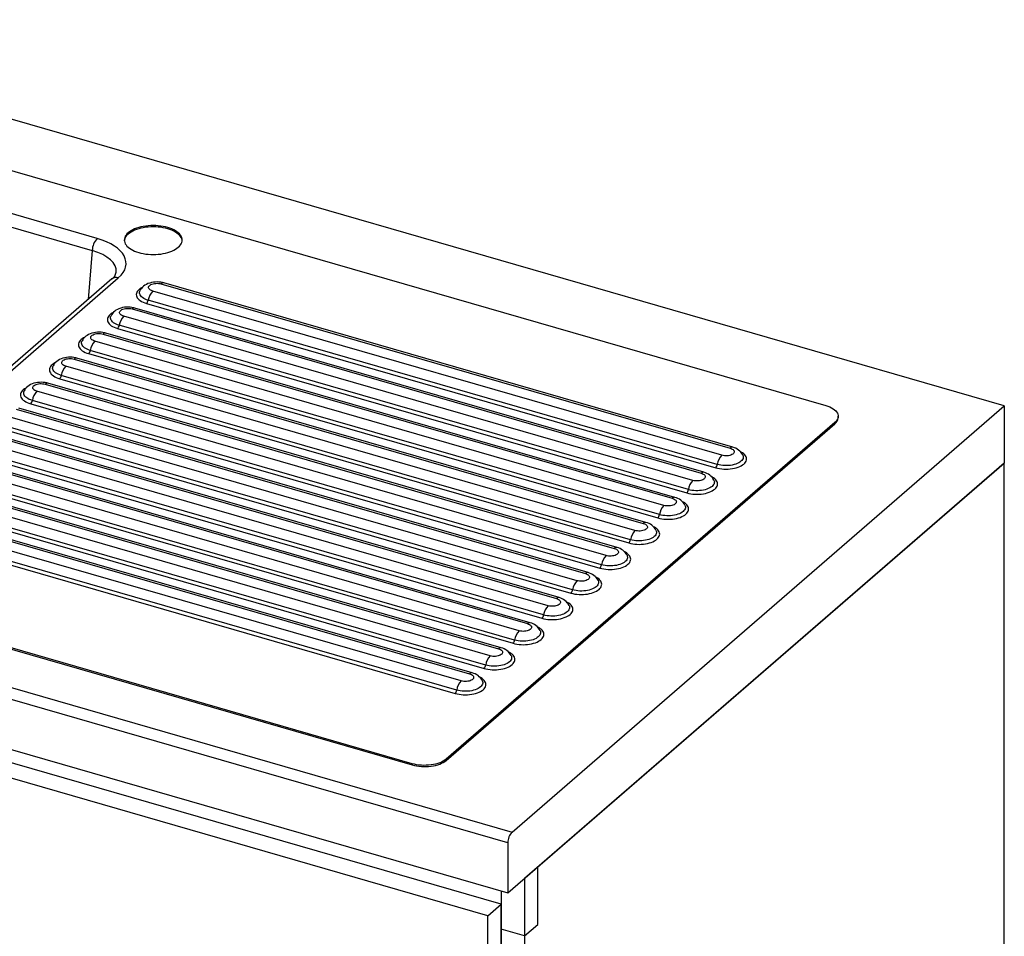
# Model space of a CAD drawing. Extents: x -40 to 594, y 0 to 417.
# Drawn here: x 555 to 567, y 82 to 93 of the extents above; entities that cross this region are included whole.
import ezdxf

# ---------------------------------------------------------------- set-up
doc = ezdxf.new("R2010")
doc.units = 0
doc.layers.get('0').update_dxf_attribs({"linetype": 'CONTINUOUS'})

msp = doc.modelspace()

# ---------------------------------------------------------------- linework, layer by layer
at = {"color": 7, "linetype": 'CONTINUOUS'}
for p, q in [((566.6162, 88.3489), (550.4472, 93.0165)), ((550.4472, 92.397), (564.4589, 88.3522)), ((555.6508, 90.3723), (550.4618, 91.8702)), ((550.4029, 91.7224), (555.5919, 90.2244)), ((536.4175, 90.1961), (560.6662, 83.1961)), ((560.6162, 83.0661), (536.3675, 90.0661)), ((555.8294, 89.8818), (552.4335, 86.9409)), ((552.5108, 86.9539), (555.9066, 89.8948)), ((556.1685, 89.7398), (556.1688, 89.7404)), ((556.4223, 89.8229), (563.302, 87.8369)), ((563.3347, 87.848), (556.455, 89.834)), ((563.1473, 87.639), (556.2676, 89.625)), ((563.202, 87.7503), (556.3223, 89.7363)), ((556.0723, 89.5198), (562.952, 87.5338)), ((562.9847, 87.5449), (556.105, 89.5309)), ((556.2481, 89.5854), (563.1278, 87.5994)), ((536.3675, 89.4599), (560.6162, 82.4599)), ((555.8185, 89.4367), (555.8188, 89.4373)), ((562.852, 87.4472), (555.9723, 89.4332)), ((555.8981, 89.2823), (562.7778, 87.2963)), ((562.7973, 87.3359), (555.9176, 89.3219)), ((555.7223, 89.2167), (562.602, 87.2307)), ((562.6347, 87.2418), (555.755, 89.2278)), ((555.4685, 89.1335), (555.4688, 89.1342)), ((562.502, 87.144), (555.6223, 89.13)), ((555.3723, 88.9135), (562.252, 86.9275)), ((562.2847, 86.9387), (555.405, 88.9247)), ((555.5481, 88.9792), (562.4278, 86.9932)), ((562.4473, 87.0328), (555.5676, 89.0188)), ((555.1185, 88.8304), (555.1188, 88.8311)), ((562.152, 86.8409), (555.2723, 88.8269)), ((555.1981, 88.6761), (562.0778, 86.6901)), ((562.0973, 86.7297), (555.2176, 88.7157)), ((555.0223, 88.6104), (561.902, 86.6244)), ((561.9347, 86.6356), (555.055, 88.6216)), ((554.7685, 88.5273), (554.7688, 88.528)), ((561.802, 86.5378), (554.9223, 88.5238)), ((561.5847, 86.3325), (554.705, 88.3185)), ((554.8481, 88.373), (561.7278, 86.387)), ((561.7473, 86.4266), (554.8676, 88.4126)), ((560.6662, 83.1961), (566.6162, 88.3489)), ((566.6162, 88.3489), (566.6162, 87.6561)), ((561.452, 86.2347), (554.5723, 88.2207)), ((554.6723, 88.3073), (561.552, 86.3213)), ((564.6089, 88.2067), (564.6089, 88.2223)), ((559.4589, 84.022), (545.0274, 88.188)), ((545.0274, 88.1725), (559.4589, 84.0065)), ((561.3973, 86.1235), (554.5176, 88.1095)), ((564.5687, 88.1473), (559.8687, 84.077)), ((559.8687, 84.0614), (564.5687, 88.1317)), ((564.5687, 88.1473), (564.5687, 88.1317)), ((554.3223, 88.0042), (561.202, 86.0182)), ((561.2347, 86.0294), (554.355, 88.0154)), ((554.4981, 88.0699), (561.3778, 86.0839)), ((561.102, 85.9316), (554.2223, 87.9176)), ((554.1481, 87.7668), (561.0278, 85.7808)), ((561.0473, 85.8204), (554.1676, 87.8064)), ((563.4554, 87.7545), (563.4559, 87.7534)), ((560.752, 85.6285), (553.8723, 87.6145)), ((553.9723, 87.7011), (560.852, 85.7151)), ((560.8847, 85.7263), (554.005, 87.7123)), ((560.6162, 82.4599), (566.6162, 87.6561)), ((566.6162, 87.6561), (560.8162, 82.6331)), ((566.6162, 72.7604), (566.6162, 87.6561)), ((560.6973, 85.5173), (553.8176, 87.5033)), ((553.6223, 87.398), (560.502, 85.412)), ((560.5347, 85.4232), (553.655, 87.4092)), ((553.7981, 87.4637), (560.6778, 85.4777)), ((563.1054, 87.4513), (563.1059, 87.4503)), ((560.402, 85.3254), (553.5223, 87.3114)), ((553.4481, 87.1606), (560.3278, 85.1746)), ((560.3473, 85.2142), (553.4676, 87.2002)), ((562.7554, 87.1482), (562.7559, 87.1472)), ((560.052, 85.0223), (553.1723, 87.0083)), ((553.2723, 87.0949), (560.152, 85.1089)), ((560.1847, 85.1201), (553.305, 87.1061)), ((559.9973, 84.9111), (553.1176, 86.8971)), ((553.0981, 86.8575), (559.9778, 84.8715)), ((562.4054, 86.8451), (562.4059, 86.8441)), ((562.0554, 86.542), (562.0559, 86.541)), ((561.7054, 86.2389), (561.7059, 86.2379)), ((561.3554, 85.9358), (561.3559, 85.9348)), ((560.5337, 82.3221), (548.6865, 85.7421)), ((560.3737, 82.1835), (548.5265, 85.6035)), ((561.0054, 85.6327), (561.0059, 85.6317)), ((560.6554, 85.3296), (560.6559, 85.3285)), ((560.3054, 85.0265), (560.3059, 85.0254)), ((559.8687, 84.077), (559.8687, 84.0614)), ((559.4589, 84.022), (559.4589, 84.0065)), ((560.6162, 83.0661), (560.6162, 82.4599)), ((560.9762, 82.7717), (560.8162, 82.6331)), ((560.9762, 82.0789), (560.9762, 82.7717)), ((560.8162, 82.6331), (560.8162, 67.7375)), ((560.8162, 82.6331), (560.8162, 81.9403)), ((560.5391, 70.5888), (560.5391, 82.4822)), ((560.3737, 82.1835), (560.5337, 82.3221)), ((560.5337, 70.1977), (560.5337, 82.3221)), ((560.3737, 70.0592), (560.3737, 82.1835)), ((560.8162, 81.9403), (560.5337, 82.0219)), ((560.8162, 81.9403), (560.9762, 82.0789))]:
    msp.add_line(p, q, dxfattribs=at)
at = {"color": 8, "linetype": 'CONTINUOUS'}
msp.add_line((555.5919, 90.2244), (555.5436, 89.6344), dxfattribs=at)
at = {"color": 7, "linetype": 'CONTINUOUS', "flags": 128}
for points in [[(556.5034, 90.5044), (556.4763, 90.5114), (556.4481, 90.5173), (556.419, 90.5219), (556.3892, 90.5252), (556.3589, 90.5272), (556.3284, 90.5278), (556.2979, 90.5272), (556.2676, 90.5252), (556.2378, 90.5219), (556.2087, 90.5173), (556.1805, 90.5114), (556.1534, 90.5044), (556.1277, 90.4962), (556.1034, 90.4869), (556.0809, 90.4766), (556.0603, 90.4653), (556.0417, 90.4532), (556.0253, 90.4403), (556.0112, 90.4268), (555.9995, 90.4127), (555.9903, 90.3981), (555.9837, 90.3832), (555.9797, 90.3681), (555.9784, 90.3528), (555.9797, 90.3376), (555.9837, 90.3224), (555.9903, 90.3075), (555.9995, 90.293), (556.0112, 90.2789), (556.0253, 90.2653), (556.0417, 90.2525), (556.0603, 90.2403), (556.0809, 90.2291), (556.1034, 90.2188), (556.1277, 90.2095), (556.1534, 90.2013), (556.1805, 90.1942), (556.2087, 90.1884), (556.2378, 90.1838), (556.2676, 90.1805), (556.2979, 90.1785), (556.3284, 90.1778), (556.3589, 90.1785), (556.3892, 90.1805), (556.419, 90.1838), (556.4481, 90.1884), (556.4763, 90.1942), (556.5034, 90.2013), (556.5292, 90.2095), (556.5534, 90.2188), (556.5759, 90.2291), (556.5965, 90.2403), (556.6151, 90.2525), (556.6315, 90.2653), (556.6456, 90.2789), (556.6573, 90.293), (556.6665, 90.3075), (556.6731, 90.3224), (556.6771, 90.3376), (556.6784, 90.3528), (556.6771, 90.3681), (556.6731, 90.3832), (556.6665, 90.3981), (556.6573, 90.4127), (556.6456, 90.4268), (556.6315, 90.4403), (556.6151, 90.4532), (556.5965, 90.4653), (556.5759, 90.4766), (556.5534, 90.4869), (556.5292, 90.4962), (556.5034, 90.5044)], [(556.5034, 90.4888), (556.4763, 90.4958), (556.4481, 90.5017), (556.419, 90.5063), (556.3892, 90.5096), (556.3589, 90.5116), (556.3284, 90.5122), (556.2979, 90.5116), (556.2676, 90.5096), (556.2378, 90.5063), (556.2087, 90.5017), (556.1805, 90.4958), (556.1534, 90.4888), (556.1277, 90.4806), (556.1034, 90.4713), (556.0809, 90.461), (556.0603, 90.4497), (556.0417, 90.4376), (556.0253, 90.4247), (556.0112, 90.4112), (555.9995, 90.3971), (555.9903, 90.3825), (555.9837, 90.3676), (555.9797, 90.3525), (555.9788, 90.345)], [(556.6781, 90.345), (556.6771, 90.3525), (556.6731, 90.3676), (556.6665, 90.3825), (556.6573, 90.3971), (556.6456, 90.4112), (556.6315, 90.4247), (556.6151, 90.4376), (556.5965, 90.4497), (556.5759, 90.461), (556.5534, 90.4713), (556.5292, 90.4806), (556.5034, 90.4888)], [(556.455, 89.834), (556.4424, 89.8374), (556.4204, 89.8417), (556.3981, 89.8443), (556.3757, 89.8454), (556.3533, 89.8448), (556.3309, 89.8427), (556.3087, 89.8388), (556.2866, 89.8332), (556.2648, 89.8255), (556.2457, 89.8167), (556.2282, 89.8065), (556.2125, 89.795), (556.1986, 89.7824), (556.1865, 89.7687), (556.1763, 89.7541), (556.1691, 89.7407)], [(556.3223, 89.7363), (556.3087, 89.741), (556.2968, 89.7467), (556.2871, 89.7534), (556.2796, 89.7608), (556.2747, 89.7686), (556.2724, 89.7768), (556.2729, 89.7851), (556.276, 89.7932), (556.2818, 89.8009), (556.2901, 89.8081), (556.3006, 89.8144), (556.313, 89.8199), (556.3271, 89.8242), (556.3424, 89.8273), (556.3585, 89.8291), (556.375, 89.8295), (556.3914, 89.8286), (556.4073, 89.8264), (556.4223, 89.8229)], [(556.105, 89.5309), (556.0924, 89.5342), (556.0704, 89.5386), (556.0481, 89.5412), (556.0257, 89.5422), (556.0033, 89.5417), (555.9809, 89.5395), (555.9587, 89.5357), (555.9366, 89.5301), (555.9148, 89.5224), (555.8957, 89.5136), (555.8782, 89.5034), (555.8625, 89.4919), (555.8486, 89.4793), (555.8365, 89.4656), (555.8263, 89.451), (555.8191, 89.4376)], [(555.9723, 89.4332), (555.9587, 89.4379), (555.9468, 89.4436), (555.9371, 89.4503), (555.9296, 89.4576), (555.9247, 89.4655), (555.9224, 89.4737), (555.9229, 89.482), (555.926, 89.4901), (555.9318, 89.4978), (555.9401, 89.5049), (555.9506, 89.5113), (555.963, 89.5167), (555.9771, 89.5211), (555.9924, 89.5242), (556.0085, 89.526), (556.025, 89.5264), (556.0414, 89.5255), (556.0573, 89.5233), (556.0723, 89.5198)], [(555.755, 89.2278), (555.7424, 89.2311), (555.7204, 89.2355), (555.6981, 89.2381), (555.6757, 89.2391), (555.6533, 89.2386), (555.6309, 89.2364), (555.6087, 89.2326), (555.5866, 89.227), (555.5648, 89.2193), (555.5457, 89.2105), (555.5282, 89.2002), (555.5125, 89.1888), (555.4986, 89.1762), (555.4865, 89.1625), (555.4763, 89.1479), (555.4691, 89.1345)], [(555.6223, 89.13), (555.6087, 89.1348), (555.5968, 89.1405), (555.5871, 89.1472), (555.5796, 89.1545), (555.5747, 89.1624), (555.5724, 89.1706), (555.5729, 89.1789), (555.576, 89.187), (555.5818, 89.1947), (555.5901, 89.2018), (555.6006, 89.2082), (555.613, 89.2136), (555.6271, 89.218), (555.6424, 89.2211), (555.6585, 89.2229), (555.675, 89.2233), (555.6914, 89.2224), (555.7073, 89.2202), (555.7223, 89.2167)], [(555.405, 88.9247), (555.3924, 88.928), (555.3704, 88.9323), (555.3481, 88.935), (555.3257, 88.936), (555.3033, 88.9355), (555.2809, 88.9333), (555.2587, 88.9295), (555.2366, 88.9239), (555.2148, 88.9162), (555.1957, 88.9074), (555.1782, 88.8971), (555.1625, 88.8857), (555.1486, 88.873), (555.1365, 88.8594), (555.1263, 88.8448), (555.1191, 88.8314)], [(555.2723, 88.8269), (555.2587, 88.8316), (555.2468, 88.8374), (555.2371, 88.8441), (555.2296, 88.8514), (555.2247, 88.8593), (555.2224, 88.8675), (555.2229, 88.8757), (555.226, 88.8838), (555.2318, 88.8916), (555.2401, 88.8987), (555.2506, 88.9051), (555.263, 88.9105), (555.2771, 88.9149), (555.2924, 88.918), (555.3085, 88.9198), (555.325, 88.9202), (555.3414, 88.9193), (555.3573, 88.9171), (555.3723, 88.9135)], [(555.055, 88.6216), (555.0424, 88.6249), (555.0204, 88.6292), (554.9981, 88.6319), (554.9757, 88.6329), (554.9533, 88.6324), (554.9309, 88.6302), (554.9087, 88.6264), (554.8866, 88.6207), (554.8648, 88.6131), (554.8457, 88.6043), (554.8282, 88.594), (554.8125, 88.5825), (554.7986, 88.5699), (554.7865, 88.5563), (554.7763, 88.5417), (554.7691, 88.5283)], [(554.9223, 88.5238), (554.9087, 88.5285), (554.8968, 88.5343), (554.8871, 88.5409), (554.8796, 88.5483), (554.8747, 88.5562), (554.8724, 88.5644), (554.8729, 88.5726), (554.876, 88.5807), (554.8818, 88.5885), (554.8901, 88.5956), (554.9006, 88.602), (554.913, 88.6074), (554.9271, 88.6117), (554.9424, 88.6149), (554.9585, 88.6167), (554.975, 88.6171), (554.9914, 88.6162), (555.0073, 88.614), (555.0223, 88.6104)], [(564.4589, 88.3522), (564.4836, 88.3442), (564.5067, 88.335), (564.5278, 88.3248), (564.5469, 88.3136), (564.5636, 88.3015), (564.5779, 88.2886), (564.5896, 88.2751), (564.5986, 88.2611), (564.6049, 88.2467), (564.6082, 88.2321), (564.6087, 88.2174), (564.6063, 88.2027), (564.601, 88.1882), (564.5929, 88.1741), (564.5821, 88.1604), (564.5687, 88.1473)], [(563.302, 87.8369), (563.3155, 87.8322), (563.3274, 87.8264), (563.3372, 87.8198), (563.3446, 87.8124), (563.3495, 87.8045), (563.3518, 87.7963), (563.3514, 87.7881), (563.3482, 87.78), (563.3424, 87.7722), (563.3341, 87.7651), (563.3236, 87.7587), (563.3112, 87.7533), (563.2971, 87.749), (563.2818, 87.7458), (563.2657, 87.744), (563.2492, 87.7436), (563.2328, 87.7445), (563.2169, 87.7467), (563.202, 87.7503)], [(562.952, 87.5338), (562.9655, 87.5291), (562.9774, 87.5233), (562.9872, 87.5166), (562.9946, 87.5093), (562.9995, 87.5014), (563.0018, 87.4932), (563.0014, 87.485), (562.9982, 87.4769), (562.9924, 87.4691), (562.9841, 87.462), (562.9736, 87.4556), (562.9612, 87.4502), (562.9471, 87.4458), (562.9318, 87.4427), (562.9157, 87.4409), (562.8992, 87.4405), (562.8828, 87.4414), (562.8669, 87.4436), (562.852, 87.4472)], [(562.602, 87.2307), (562.6155, 87.2259), (562.6274, 87.2202), (562.6372, 87.2135), (562.6446, 87.2062), (562.6495, 87.1983), (562.6518, 87.1901), (562.6514, 87.1818), (562.6482, 87.1737), (562.6424, 87.166), (562.6341, 87.1589), (562.6236, 87.1525), (562.6112, 87.1471), (562.5971, 87.1427), (562.5818, 87.1396), (562.5657, 87.1378), (562.5492, 87.1374), (562.5328, 87.1383), (562.5169, 87.1405), (562.502, 87.144)], [(562.252, 86.9275), (562.2655, 86.9228), (562.2774, 86.9171), (562.2872, 86.9104), (562.2946, 86.9031), (562.2995, 86.8952), (562.3018, 86.887), (562.3014, 86.8787), (562.2982, 86.8706), (562.2924, 86.8629), (562.2841, 86.8558), (562.2736, 86.8494), (562.2612, 86.844), (562.2471, 86.8396), (562.2318, 86.8365), (562.2157, 86.8347), (562.1992, 86.8343), (562.1828, 86.8352), (562.1669, 86.8374), (562.152, 86.8409)], [(561.902, 86.6244), (561.9155, 86.6197), (561.9274, 86.614), (561.9372, 86.6073), (561.9446, 86.5999), (561.9495, 86.5921), (561.9518, 86.5839), (561.9514, 86.5756), (561.9482, 86.5675), (561.9424, 86.5598), (561.9341, 86.5526), (561.9236, 86.5463), (561.9112, 86.5408), (561.8971, 86.5365), (561.8818, 86.5334), (561.8657, 86.5316), (561.8492, 86.5312), (561.8328, 86.5321), (561.8169, 86.5343), (561.802, 86.5378)], [(561.552, 86.3213), (561.5655, 86.3166), (561.5774, 86.3109), (561.5872, 86.3042), (561.5946, 86.2968), (561.5995, 86.289), (561.6018, 86.2808), (561.6014, 86.2725), (561.5982, 86.2644), (561.5924, 86.2567), (561.5841, 86.2495), (561.5736, 86.2432), (561.5612, 86.2377), (561.5471, 86.2334), (561.5318, 86.2303), (561.5157, 86.2285), (561.4992, 86.228), (561.4828, 86.229), (561.4669, 86.2312), (561.452, 86.2347)], [(561.202, 86.0182), (561.2155, 86.0135), (561.2274, 86.0078), (561.2372, 86.0011), (561.2446, 85.9937), (561.2495, 85.9858), (561.2518, 85.9777), (561.2514, 85.9694), (561.2482, 85.9613), (561.2424, 85.9536), (561.2341, 85.9464), (561.2236, 85.94), (561.2112, 85.9346), (561.1971, 85.9303), (561.1818, 85.9272), (561.1657, 85.9254), (561.1492, 85.9249), (561.1328, 85.9258), (561.1169, 85.9281), (561.102, 85.9316)], [(560.852, 85.7151), (560.8655, 85.7104), (560.8774, 85.7046), (560.8872, 85.698), (560.8946, 85.6906), (560.8995, 85.6827), (560.9018, 85.6746), (560.9014, 85.6663), (560.8982, 85.6582), (560.8924, 85.6505), (560.8841, 85.6433), (560.8736, 85.6369), (560.8612, 85.6315), (560.8471, 85.6272), (560.8318, 85.6241), (560.8157, 85.6223), (560.7992, 85.6218), (560.7828, 85.6227), (560.7669, 85.625), (560.752, 85.6285)], [(560.502, 85.412), (560.5155, 85.4073), (560.5274, 85.4015), (560.5372, 85.3949), (560.5446, 85.3875), (560.5495, 85.3796), (560.5518, 85.3715), (560.5514, 85.3632), (560.5482, 85.3551), (560.5424, 85.3474), (560.5341, 85.3402), (560.5236, 85.3338), (560.5112, 85.3284), (560.4971, 85.3241), (560.4818, 85.321), (560.4657, 85.3192), (560.4492, 85.3187), (560.4328, 85.3196), (560.4169, 85.3219), (560.402, 85.3254)], [(560.152, 85.1089), (560.1655, 85.1042), (560.1774, 85.0984), (560.1872, 85.0918), (560.1946, 85.0844), (560.1995, 85.0765), (560.2018, 85.0683), (560.2014, 85.0601), (560.1982, 85.052), (560.1924, 85.0442), (560.1841, 85.0371), (560.1736, 85.0307), (560.1612, 85.0253), (560.1471, 85.021), (560.1318, 85.0179), (560.1157, 85.0161), (560.0992, 85.0156), (560.0828, 85.0165), (560.0669, 85.0188), (560.052, 85.0223)], [(559.8687, 84.077), (559.8527, 84.0646), (559.8344, 84.0531), (559.8139, 84.0425), (559.7915, 84.0329), (559.7673, 84.0246), (559.7416, 84.0174), (559.7145, 84.0116), (559.6865, 84.0071), (559.6577, 84.004), (559.6285, 84.0023), (559.599, 84.002), (559.5697, 84.0032), (559.5407, 84.0059), (559.5124, 84.0099), (559.4851, 84.0153), (559.4589, 84.022)], [(559.4589, 84.0065), (559.4851, 83.9997), (559.5124, 83.9943), (559.5407, 83.9903), (559.5697, 83.9876), (559.599, 83.9864), (559.6285, 83.9867), (559.6577, 83.9884), (559.6865, 83.9915), (559.7145, 83.996), (559.7416, 84.0018), (559.7673, 84.009), (559.7915, 84.0174), (559.8139, 84.0269), (559.8344, 84.0375), (559.8527, 84.049), (559.8687, 84.0614)]]:
    msp.add_lwpolyline(points, dxfattribs=at)
at = {"color": 8, "linetype": 'CONTINUOUS', "flags": 128}
for points in [[(556.1952, 89.78), (556.1877, 89.776), (556.1714, 89.7659), (556.1572, 89.755), (556.1454, 89.7435), (556.1361, 89.7313), (556.1294, 89.7188), (556.1253, 89.7059), (556.1239, 89.693), (556.1253, 89.68), (556.1294, 89.6672), (556.1361, 89.6546), (556.1454, 89.6425), (556.1572, 89.6309), (556.1714, 89.62), (556.1877, 89.6099), (556.2061, 89.6007), (556.2263, 89.5925), (556.2481, 89.5854)], [(556.2676, 89.625), (556.2479, 89.6315), (556.2298, 89.639), (556.2135, 89.6474), (556.1992, 89.6567), (556.1871, 89.6668), (556.1773, 89.6774), (556.17, 89.6886), (556.1652, 89.7001), (556.163, 89.7118), (556.1635, 89.7235), (556.1665, 89.7352), (556.1685, 89.7398)], [(555.8452, 89.4769), (555.8377, 89.4729), (555.8214, 89.4628), (555.8072, 89.4519), (555.7954, 89.4404), (555.7861, 89.4282), (555.7794, 89.4157), (555.7753, 89.4028), (555.7739, 89.3899), (555.7753, 89.3769), (555.7794, 89.364), (555.7861, 89.3515), (555.7954, 89.3394), (555.8072, 89.3278), (555.8214, 89.3169), (555.8377, 89.3068), (555.8561, 89.2976), (555.8763, 89.2894), (555.8981, 89.2823)], [(555.9176, 89.3219), (555.8979, 89.3284), (555.8798, 89.3358), (555.8635, 89.3443), (555.8492, 89.3536), (555.8371, 89.3637), (555.8273, 89.3743), (555.82, 89.3855), (555.8152, 89.397), (555.813, 89.4087), (555.8135, 89.4204), (555.8165, 89.4321), (555.8185, 89.4367)], [(555.4952, 89.1738), (555.4877, 89.1698), (555.4714, 89.1597), (555.4572, 89.1488), (555.4454, 89.1372), (555.4361, 89.1251), (555.4294, 89.1126), (555.4253, 89.0997), (555.4239, 89.0867), (555.4253, 89.0738), (555.4294, 89.0609), (555.4361, 89.0484), (555.4454, 89.0362), (555.4572, 89.0247), (555.4714, 89.0138), (555.4877, 89.0037), (555.5061, 88.9945), (555.5263, 88.9863), (555.5481, 88.9792)], [(555.5676, 89.0188), (555.5479, 89.0252), (555.5298, 89.0327), (555.5135, 89.0412), (555.4992, 89.0505), (555.4871, 89.0606), (555.4773, 89.0712), (555.47, 89.0824), (555.4652, 89.0939), (555.463, 89.1056), (555.4635, 89.1173), (555.4665, 89.1289), (555.4685, 89.1335)], [(555.1452, 88.8707), (555.1377, 88.8667), (555.1214, 88.8566), (555.1072, 88.8457), (555.0954, 88.8341), (555.0861, 88.822), (555.0794, 88.8095), (555.0753, 88.7966), (555.0739, 88.7836), (555.0753, 88.7707), (555.0794, 88.7578), (555.0861, 88.7453), (555.0954, 88.7331), (555.1072, 88.7216), (555.1214, 88.7107), (555.1377, 88.7006), (555.1561, 88.6914), (555.1763, 88.6832), (555.1981, 88.6761)], [(555.2176, 88.7157), (555.1979, 88.7221), (555.1798, 88.7296), (555.1635, 88.7381), (555.1492, 88.7474), (555.1371, 88.7575), (555.1273, 88.7681), (555.12, 88.7793), (555.1152, 88.7908), (555.113, 88.8025), (555.1135, 88.8142), (555.1165, 88.8258), (555.1185, 88.8304)], [(554.7952, 88.5676), (554.7877, 88.5636), (554.7714, 88.5535), (554.7572, 88.5426), (554.7454, 88.531), (554.7361, 88.5189), (554.7294, 88.5063), (554.7253, 88.4935), (554.7239, 88.4805), (554.7253, 88.4676), (554.7294, 88.4547), (554.7361, 88.4422), (554.7454, 88.43), (554.7572, 88.4184), (554.7714, 88.4075), (554.7877, 88.3974), (554.8061, 88.3883), (554.8263, 88.3801), (554.8481, 88.373)], [(554.8676, 88.4126), (554.8479, 88.419), (554.8298, 88.4265), (554.8135, 88.435), (554.7992, 88.4443), (554.7871, 88.4543), (554.7773, 88.465), (554.77, 88.4762), (554.7652, 88.4877), (554.763, 88.4993), (554.7635, 88.5111), (554.7665, 88.5227), (554.7685, 88.5273)], [(563.1278, 87.5994), (563.151, 87.5935), (563.1752, 87.5889), (563.2003, 87.5855), (563.226, 87.5835), (563.252, 87.5828), (563.2779, 87.5835), (563.3036, 87.5855), (563.3287, 87.5889), (563.353, 87.5935), (563.3761, 87.5994), (563.3979, 87.6065), (563.4181, 87.6147), (563.4365, 87.6239), (563.4529, 87.634), (563.467, 87.6449), (563.4788, 87.6565), (563.4881, 87.6686), (563.4949, 87.6812), (563.4989, 87.694), (563.5003, 87.707), (563.4989, 87.7199), (563.4949, 87.7328), (563.4881, 87.7453), (563.4788, 87.7575), (563.467, 87.769), (563.4529, 87.7799), (563.4365, 87.79), (563.4273, 87.7949)], [(563.4559, 87.7534), (563.459, 87.7453), (563.4612, 87.7336), (563.4608, 87.7219), (563.4577, 87.7102), (563.452, 87.6988), (563.4439, 87.6878), (563.4333, 87.6774), (563.4204, 87.6675), (563.4055, 87.6585), (563.3885, 87.6503), (563.3699, 87.6432), (563.3498, 87.6371), (563.3285, 87.6322), (563.3062, 87.6286), (563.2832, 87.6262), (563.2598, 87.6251), (563.2363, 87.6253), (563.213, 87.6268), (563.1902, 87.6297), (563.1682, 87.6337), (563.1473, 87.639)], [(562.7778, 87.2963), (562.801, 87.2904), (562.8252, 87.2858), (562.8503, 87.2824), (562.876, 87.2804), (562.902, 87.2797), (562.9279, 87.2804), (562.9536, 87.2824), (562.9787, 87.2858), (563.003, 87.2904), (563.0261, 87.2963), (563.0479, 87.3034), (563.0681, 87.3116), (563.0865, 87.3208), (563.1029, 87.3309), (563.117, 87.3418), (563.1288, 87.3534), (563.1381, 87.3655), (563.1449, 87.378), (563.1489, 87.3909), (563.1503, 87.4039), (563.1489, 87.4168), (563.1449, 87.4297), (563.1381, 87.4422), (563.1288, 87.4544), (563.117, 87.4659), (563.1029, 87.4768), (563.0865, 87.4869), (563.0773, 87.4918)], [(563.1059, 87.4503), (563.109, 87.4422), (563.1112, 87.4305), (563.1108, 87.4188), (563.1077, 87.4071), (563.102, 87.3957), (563.0939, 87.3847), (563.0833, 87.3742), (563.0704, 87.3644), (563.0555, 87.3554), (563.0385, 87.3472), (563.0199, 87.3401), (562.9998, 87.334), (562.9785, 87.3291), (562.9562, 87.3255), (562.9332, 87.3231), (562.9098, 87.322), (562.8863, 87.3222), (562.863, 87.3237), (562.8402, 87.3265), (562.8182, 87.3306), (562.7973, 87.3359)], [(562.4278, 86.9932), (562.451, 86.9873), (562.4752, 86.9827), (562.5003, 86.9793), (562.526, 86.9773), (562.552, 86.9766), (562.5779, 86.9773), (562.6036, 86.9793), (562.6287, 86.9827), (562.653, 86.9873), (562.6761, 86.9932), (562.6979, 87.0003), (562.7181, 87.0085), (562.7365, 87.0177), (562.7529, 87.0278), (562.767, 87.0387), (562.7788, 87.0502), (562.7881, 87.0624), (562.7949, 87.0749), (562.7989, 87.0878), (562.8003, 87.1007), (562.7989, 87.1137), (562.7949, 87.1266), (562.7881, 87.1391), (562.7788, 87.1512), (562.767, 87.1628), (562.7529, 87.1737), (562.7365, 87.1838), (562.7273, 87.1887)], [(562.7559, 87.1472), (562.759, 87.1391), (562.7612, 87.1274), (562.7608, 87.1157), (562.7577, 87.104), (562.752, 87.0926), (562.7439, 87.0816), (562.7333, 87.0711), (562.7204, 87.0613), (562.7055, 87.0523), (562.6885, 87.0441), (562.6699, 87.037), (562.6498, 87.0309), (562.6285, 87.026), (562.6062, 87.0224), (562.5832, 87.02), (562.5598, 87.0189), (562.5363, 87.0191), (562.513, 87.0206), (562.4902, 87.0234), (562.4682, 87.0275), (562.4473, 87.0328)], [(562.0778, 86.6901), (562.101, 86.6842), (562.1252, 86.6796), (562.1503, 86.6762), (562.176, 86.6742), (562.202, 86.6735), (562.2279, 86.6742), (562.2536, 86.6762), (562.2787, 86.6796), (562.303, 86.6842), (562.3261, 86.6901), (562.3479, 86.6972), (562.3681, 86.7054), (562.3865, 86.7146), (562.4029, 86.7247), (562.417, 86.7356), (562.4288, 86.7471), (562.4381, 86.7593), (562.4449, 86.7718), (562.4489, 86.7847), (562.4503, 86.7976), (562.4489, 86.8106), (562.4449, 86.8235), (562.4381, 86.836), (562.4288, 86.8481), (562.417, 86.8597), (562.4029, 86.8706), (562.3865, 86.8807), (562.3773, 86.8855)], [(562.4059, 86.8441), (562.409, 86.836), (562.4112, 86.8243), (562.4108, 86.8125), (562.4077, 86.8009), (562.402, 86.7895), (562.3939, 86.7785), (562.3833, 86.768), (562.3704, 86.7582), (562.3555, 86.7492), (562.3385, 86.741), (562.3199, 86.7339), (562.2998, 86.7278), (562.2785, 86.7229), (562.2562, 86.7192), (562.2332, 86.7168), (562.2098, 86.7158), (562.1863, 86.716), (562.163, 86.7175), (562.1402, 86.7203), (562.1182, 86.7244), (562.0973, 86.7297)], [(561.7278, 86.387), (561.751, 86.3811), (561.7752, 86.3764), (561.8003, 86.3731), (561.826, 86.371), (561.852, 86.3704), (561.8779, 86.371), (561.9036, 86.3731), (561.9287, 86.3764), (561.953, 86.3811), (561.9761, 86.387), (561.9979, 86.3941), (562.0181, 86.4023), (562.0365, 86.4114), (562.0529, 86.4215), (562.067, 86.4324), (562.0788, 86.444), (562.0881, 86.4562), (562.0949, 86.4687), (562.0989, 86.4816), (562.1003, 86.4945), (562.0989, 86.5075), (562.0949, 86.5203), (562.0881, 86.5329), (562.0788, 86.545), (562.067, 86.5566), (562.0529, 86.5675), (562.0365, 86.5776), (562.0273, 86.5824)], [(562.0559, 86.541), (562.059, 86.5329), (562.0612, 86.5212), (562.0608, 86.5094), (562.0577, 86.4978), (562.052, 86.4864), (562.0439, 86.4754), (562.0333, 86.4649), (562.0204, 86.4551), (562.0055, 86.4461), (561.9885, 86.4379), (561.9699, 86.4308), (561.9498, 86.4247), (561.9285, 86.4198), (561.9062, 86.4161), (561.8832, 86.4137), (561.8598, 86.4126), (561.8363, 86.4129), (561.813, 86.4144), (561.7902, 86.4172), (561.7682, 86.4213), (561.7473, 86.4266)], [(561.3778, 86.0839), (561.401, 86.078), (561.4252, 86.0733), (561.4503, 86.07), (561.476, 86.0679), (561.502, 86.0673), (561.5279, 86.0679), (561.5536, 86.07), (561.5787, 86.0733), (561.603, 86.078), (561.6261, 86.0839), (561.6479, 86.091), (561.6681, 86.0992), (561.6865, 86.1083), (561.7029, 86.1184), (561.717, 86.1293), (561.7288, 86.1409), (561.7381, 86.1531), (561.7449, 86.1656), (561.7489, 86.1784), (561.7503, 86.1914), (561.7489, 86.2044), (561.7449, 86.2172), (561.7381, 86.2298), (561.7288, 86.2419), (561.717, 86.2535), (561.7029, 86.2644), (561.6865, 86.2745), (561.6773, 86.2793)], [(561.7059, 86.2379), (561.709, 86.2298), (561.7112, 86.2181), (561.7108, 86.2063), (561.7077, 86.1947), (561.702, 86.1833), (561.6939, 86.1723), (561.6833, 86.1618), (561.6704, 86.152), (561.6555, 86.1429), (561.6385, 86.1348), (561.6199, 86.1277), (561.5998, 86.1216), (561.5785, 86.1167), (561.5562, 86.113), (561.5332, 86.1106), (561.5098, 86.1095), (561.4863, 86.1098), (561.463, 86.1113), (561.4402, 86.1141), (561.4182, 86.1182), (561.3973, 86.1235)], [(561.0278, 85.7808), (561.051, 85.7749), (561.0752, 85.7702), (561.1003, 85.7669), (561.126, 85.7648), (561.152, 85.7642), (561.1779, 85.7648), (561.2036, 85.7669), (561.2287, 85.7702), (561.253, 85.7749), (561.2761, 85.7808), (561.2979, 85.7879), (561.3181, 85.796), (561.3365, 85.8052), (561.3529, 85.8153), (561.367, 85.8262), (561.3788, 85.8378), (561.3881, 85.8499), (561.3949, 85.8625), (561.3989, 85.8753), (561.4003, 85.8883), (561.3989, 85.9013), (561.3949, 85.9141), (561.3881, 85.9267), (561.3788, 85.9388), (561.367, 85.9504), (561.3529, 85.9613), (561.3365, 85.9714), (561.3273, 85.9762)], [(561.3559, 85.9348), (561.359, 85.9266), (561.3612, 85.915), (561.3608, 85.9032), (561.3577, 85.8916), (561.352, 85.8802), (561.3439, 85.8692), (561.3333, 85.8587), (561.3204, 85.8489), (561.3055, 85.8398), (561.2885, 85.8317), (561.2699, 85.8245), (561.2498, 85.8185), (561.2285, 85.8136), (561.2062, 85.8099), (561.1832, 85.8075), (561.1598, 85.8064), (561.1363, 85.8066), (561.113, 85.8082), (561.0902, 85.811), (561.0682, 85.8151), (561.0473, 85.8204)], [(560.6778, 85.4777), (560.701, 85.4718), (560.7252, 85.4671), (560.7503, 85.4638), (560.776, 85.4617), (560.802, 85.461), (560.8279, 85.4617), (560.8536, 85.4638), (560.8787, 85.4671), (560.903, 85.4718), (560.9261, 85.4777), (560.9479, 85.4848), (560.9681, 85.4929), (560.9865, 85.5021), (561.0029, 85.5122), (561.017, 85.5231), (561.0288, 85.5347), (561.0381, 85.5468), (561.0449, 85.5594), (561.0489, 85.5722), (561.0503, 85.5852), (561.0489, 85.5982), (561.0449, 85.611), (561.0381, 85.6236), (561.0288, 85.6357), (561.017, 85.6473), (561.0029, 85.6582), (560.9865, 85.6683), (560.9773, 85.6731)], [(561.0059, 85.6317), (561.009, 85.6235), (561.0112, 85.6119), (561.0108, 85.6001), (561.0077, 85.5885), (561.002, 85.5771), (560.9939, 85.5661), (560.9833, 85.5556), (560.9704, 85.5458), (560.9555, 85.5367), (560.9385, 85.5286), (560.9199, 85.5214), (560.8998, 85.5154), (560.8785, 85.5105), (560.8562, 85.5068), (560.8332, 85.5044), (560.8098, 85.5033), (560.7863, 85.5035), (560.763, 85.5051), (560.7402, 85.5079), (560.7182, 85.512), (560.6973, 85.5173)], [(560.3278, 85.1746), (560.351, 85.1687), (560.3752, 85.164), (560.4003, 85.1606), (560.426, 85.1586), (560.452, 85.1579), (560.4779, 85.1586), (560.5036, 85.1606), (560.5287, 85.164), (560.553, 85.1687), (560.5761, 85.1746), (560.5979, 85.1816), (560.6181, 85.1898), (560.6365, 85.199), (560.6529, 85.2091), (560.667, 85.22), (560.6788, 85.2316), (560.6881, 85.2437), (560.6949, 85.2563), (560.6989, 85.2691), (560.7003, 85.2821), (560.6989, 85.2951), (560.6949, 85.3079), (560.6881, 85.3205), (560.6788, 85.3326), (560.667, 85.3442), (560.6529, 85.3551), (560.6365, 85.3652), (560.6273, 85.37)], [(560.6559, 85.3285), (560.659, 85.3204), (560.6612, 85.3087), (560.6608, 85.297), (560.6577, 85.2854), (560.652, 85.274), (560.6439, 85.263), (560.6333, 85.2525), (560.6204, 85.2427), (560.6055, 85.2336), (560.5885, 85.2255), (560.5699, 85.2183), (560.5498, 85.2123), (560.5285, 85.2074), (560.5062, 85.2037), (560.4832, 85.2013), (560.4598, 85.2002), (560.4363, 85.2004), (560.413, 85.202), (560.3902, 85.2048), (560.3682, 85.2089), (560.3473, 85.2142)], [(559.9778, 84.8715), (560.001, 84.8656), (560.0252, 84.8609), (560.0503, 84.8575), (560.076, 84.8555), (560.102, 84.8548), (560.1279, 84.8555), (560.1536, 84.8575), (560.1787, 84.8609), (560.203, 84.8656), (560.2261, 84.8715), (560.2479, 84.8785), (560.2681, 84.8867), (560.2865, 84.8959), (560.3029, 84.906), (560.317, 84.9169), (560.3288, 84.9285), (560.3381, 84.9406), (560.3449, 84.9532), (560.3489, 84.966), (560.3503, 84.979), (560.3489, 84.992), (560.3449, 85.0048), (560.3381, 85.0174), (560.3288, 85.0295), (560.317, 85.0411), (560.3029, 85.052), (560.2865, 85.0621), (560.2773, 85.0669)], [(560.3059, 85.0254), (560.309, 85.0173), (560.3112, 85.0056), (560.3108, 84.9939), (560.3077, 84.9823), (560.302, 84.9709), (560.2939, 84.9599), (560.2833, 84.9494), (560.2704, 84.9395), (560.2555, 84.9305), (560.2385, 84.9224), (560.2199, 84.9152), (560.1998, 84.9092), (560.1785, 84.9043), (560.1562, 84.9006), (560.1332, 84.8982), (560.1098, 84.8971), (560.0863, 84.8973), (560.063, 84.8988), (560.0402, 84.9017), (560.0182, 84.9058), (559.9973, 84.9111)]]:
    msp.add_lwpolyline(points, dxfattribs=at)
at = {"color": 7, "linetype": 'CONTINUOUS'}
for centre, radius, start, end in [((555.8128, 90.222), 0.221, 137.16588, 179.3838), ((555.7492, 89.9915), 0.1358, 306.17569, 347.80756), ((556.1946, 89.6363), 0.0738, 316.42779, 351.20582), ((556.4725, 89.5933), 0.2074, 136.42779, 171.20582), ((556.1225, 89.2902), 0.2074, 136.42779, 171.20582), ((555.8446, 89.3332), 0.0738, 316.42779, 351.20582), ((555.7725, 88.9871), 0.2074, 136.42779, 171.20582), ((555.4946, 89.0301), 0.0738, 316.42779, 351.20582), ((555.4225, 88.684), 0.2074, 136.42779, 171.20582), ((555.1446, 88.727), 0.0738, 316.42779, 351.20582), ((555.0725, 88.3809), 0.2074, 136.42779, 171.20582), ((554.7946, 88.4239), 0.0738, 316.42779, 351.20582), ((564.5084, 88.2122), 0.1006, 306.78947, 356.83696), ((563.2897, 87.6655), 0.1881, 28.37187, 76.1591), ((563.3522, 87.6073), 0.2074, 136.42779, 171.20582), ((563.0743, 87.6503), 0.0738, 316.42779, 351.20582), ((562.9397, 87.3623), 0.1881, 28.37187, 76.1591), ((563.0022, 87.3042), 0.2074, 136.42779, 171.20582), ((562.5897, 87.0592), 0.1881, 28.37187, 76.1591), ((562.7243, 87.3472), 0.0738, 316.42779, 351.20582), ((562.6522, 87.0011), 0.2074, 136.42779, 171.20582), ((562.3743, 87.0441), 0.0738, 316.42779, 351.20582), ((562.2397, 86.7561), 0.1881, 28.37187, 76.1591), ((562.3022, 86.698), 0.2074, 136.42779, 171.20582), ((562.0243, 86.741), 0.0738, 316.42779, 351.20582), ((561.9522, 86.3949), 0.2074, 136.42779, 171.20582), ((561.8897, 86.453), 0.1881, 28.37187, 76.1591), ((561.6743, 86.4379), 0.0738, 316.42779, 351.20582), ((561.5397, 86.1499), 0.1881, 28.37187, 76.1591), ((561.6022, 86.0918), 0.2074, 136.42779, 171.20582), ((561.3243, 86.1348), 0.0738, 316.42779, 351.20582), ((561.2522, 85.7887), 0.2074, 136.42779, 171.20582), ((561.1897, 85.8468), 0.1881, 28.37187, 76.1591), ((560.9743, 85.8317), 0.0738, 316.42779, 351.20582), ((560.8397, 85.5437), 0.1881, 28.37187, 76.1591), ((560.9022, 85.4856), 0.2074, 136.42779, 171.20582), ((560.6243, 85.5286), 0.0738, 316.42779, 351.20582), ((560.4897, 85.2406), 0.1881, 28.37187, 76.1591), ((560.5522, 85.1825), 0.2074, 136.42779, 171.20582), ((560.1397, 84.9375), 0.1881, 28.37187, 76.1591), ((560.2743, 85.2254), 0.0738, 316.42779, 351.20582), ((560.2022, 84.8793), 0.2074, 136.42779, 171.20582), ((559.9243, 84.9223), 0.0738, 316.42779, 351.20582), ((560.8057, 83.0678), 0.1895, 137.40259, 180.49396)]:
    msp.add_arc(centre, radius, start, end, dxfattribs=at)
at = {"color": 8, "linetype": 'CONTINUOUS'}
for centre, radius, start, end in [((555.8798, 89.818), 0.0814, 70.77173, 128.32105), ((556.449, 89.7982), 0.0364, 80.46809, 137.25251), ((556.099, 89.4951), 0.0364, 80.46809, 137.25251), ((555.749, 89.192), 0.0364, 80.46809, 137.25251), ((555.399, 88.8889), 0.0364, 80.46809, 137.25251), ((555.049, 88.5857), 0.0364, 80.46809, 137.25251), ((563.3287, 87.8122), 0.0364, 80.46304, 137.25304), ((562.9787, 87.5091), 0.0364, 80.46304, 137.25304), ((562.6287, 87.206), 0.0364, 80.46304, 137.25304), ((562.2787, 86.9029), 0.0364, 80.46304, 137.25304), ((561.9287, 86.5998), 0.0364, 80.46304, 137.25304), ((561.5787, 86.2966), 0.0364, 80.46304, 137.25304), ((561.2287, 85.9935), 0.0364, 80.46304, 137.25304), ((560.8787, 85.6904), 0.0364, 80.46304, 137.25304), ((560.5287, 85.3873), 0.0364, 80.46304, 137.25304), ((560.1787, 85.0842), 0.0364, 80.46304, 137.25304)]:
    msp.add_arc(centre, radius, start, end, dxfattribs=at)
at = {"color": 7, "linetype": 'CONTINUOUS'}
msp.add_ellipse((555.2986, 90.0692), major_axis=(0.7018, 0.0006), ratio=0.4988146, start_param=5.7598185, end_param=7.3278757, dxfattribs=at)
at = {"color": 8, "linetype": 'CONTINUOUS'}
msp.add_ellipse((555.2986, 89.9671), major_axis=(0.5841, 0.0105), ratio=0.5015501, start_param=6.2331313, end_param=7.3190381, dxfattribs=at)

doc.saveas('drawing.dxf')
